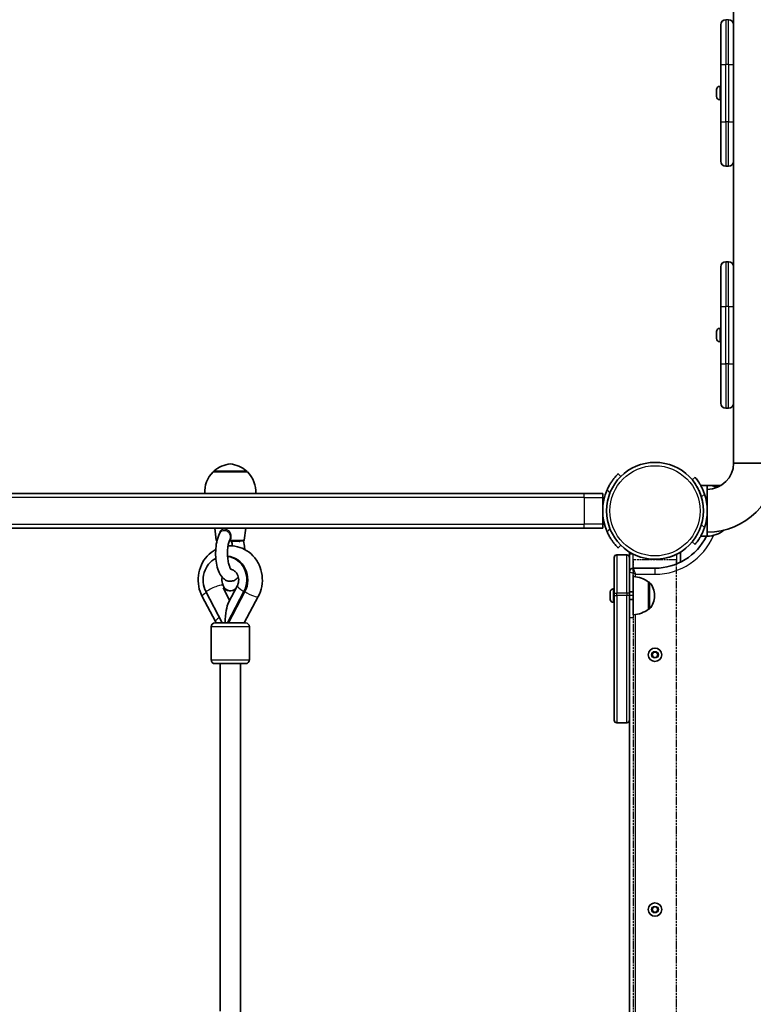
# Model space of a CAD drawing. Units: millimetres. Extents: x 2708 to 16505, y -4958 to 5075.
# Drawn here: x 12519 to 13095, y 288 to 1061 of the extents above; entities that cross this region are included whole.
import ezdxf

# ---------------------------------------------------------------- set-up
doc = ezdxf.new("R2010")
doc.units = ezdxf.units.MM
doc.linetypes.add('DOUBLE_DASH_CHAIN', pattern=[1.2403, 0.6614, -0.0827, 0.1654, -0.0827, 0.1654, -0.0827])
for name, color, linetype, lineweight in [('Odniesienie (ISO)', 7, 'DOUBLE_DASH_CHAIN', 25), ('Widoczne (ISO)', 7, 'Continuous', 35), ('Widoczne wąskie (ISO)', 7, 'Continuous', 25)]:
    doc.layers.add(name, color=color, linetype=linetype, lineweight=lineweight)

msp = doc.modelspace()

# ---------------------------------------------------------------- linework, layer by layer
at = {"layer": 'Odniesienie (ISO)', "ltscale": 8.734446}
for p, q in [((12998.19, 640.97), (12998.19, 608.47)), ((13001.19, 608.47), (13001.19, 640.97))]:
    msp.add_line(p, q, dxfattribs=at)
at = {"layer": 'Odniesienie (ISO)', "ltscale": 0.952172}
for p, q in [((13001.19, 640.97), (12998.19, 640.97)), ((13001.19, 608.47), (12998.19, 608.47)), ((13001.19, 590.97), (12998.19, 590.97))]:
    msp.add_line(p, q, dxfattribs=at)
at = {"layer": 'Odniesienie (ISO)', "ltscale": 8.535973}
msp.add_line((13035.04, 636.57), (13001.34, 636.57), dxfattribs=at)
at = {"layer": 'Odniesienie (ISO)', "ltscale": 9.125359}
for p, q in [((13001.34, -110.43), (13001.34, 636.57)), ((13035.04, -110.43), (13035.04, 636.57))]:
    msp.add_line(p, q, dxfattribs=at)
at = {"layer": 'Odniesienie (ISO)', "ltscale": 11.081567}
for p, q in [((12998.19, 590.97), (12998.19, 608.47)), ((13001.19, 608.47), (13001.19, 590.97))]:
    msp.add_line(p, q, dxfattribs=at)
at = {"layer": 'Widoczne (ISO)'}
for p, q in [((13079.89, 1149.85), (13079.89, 1046.18)), ((13069.89, 1056.62), (13069.89, 1056.51)), ((13069.89, 1025.51), (13069.89, 1056.51)), ((13079.89, 1046.18), (13079.89, 1025.51)), ((13069.89, 1025.51), (13069.89, 980.51)), ((13079.89, 980.51), (13079.89, 1025.51)), ((13066.59, 1005.46), (13066.59, 1005.71)), ((13066.59, 1005.21), (13066.59, 1005.46)), ((13066.59, 1003.27), (13066.59, 1005.21)), ((13069.15, 1008.27), (13069.89, 1008.27)), ((13066.59, 1000.83), (13066.59, 1002.76)), ((13066.59, 1000.57), (13066.59, 1000.83)), ((13066.59, 1000.33), (13066.59, 1000.57)), ((13069.15, 997.77), (13069.89, 997.77)), ((13069.89, 949.51), (13069.89, 980.51)), ((13079.89, 980.51), (13079.89, 959.85)), ((13079.89, 959.85), (13079.89, 856.18)), ((13075.89, 945.51), (13073.89, 945.51)), ((13069.89, 866.62), (13069.89, 866.51)), ((13069.89, 835.51), (13069.89, 866.51)), ((13075.89, 870.62), (13073.89, 870.62)), ((13079.89, 856.18), (13079.89, 835.51)), ((13069.89, 835.51), (13069.89, 790.51)), ((13079.89, 790.51), (13079.89, 835.51)), ((13066.59, 815.46), (13066.59, 815.71)), ((13066.59, 815.21), (13066.59, 815.46)), ((13066.59, 813.27), (13066.59, 815.21)), ((13066.59, 810.83), (13066.59, 812.76)), ((13069.15, 818.27), (13069.89, 818.27)), ((13066.59, 810.57), (13066.59, 810.83)), ((13066.59, 810.33), (13066.59, 810.57)), ((13069.15, 807.77), (13069.89, 807.77)), ((13069.89, 759.51), (13069.89, 790.51)), ((13079.89, 790.51), (13079.89, 769.85)), ((13079.89, 769.85), (13079.89, 712.52)), ((13075.89, 755.51), (13073.89, 755.51)), ((13113.59, 712.52), (13079.89, 712.52)), ((13079.89, 712.52), (13113.59, 712.52)), ((12698.19, 705.52), (12671.19, 705.52)), ((12671.69, 705.52), (12671.69, 705.58)), ((12697.69, 705.52), (12697.69, 705.58)), ((12991.29, 701.92), (12989.17, 704.04)), ((13049.64, 701.4), (13047.34, 699.48)), ((12433.64, 688.52), (12669.78, 688.52)), ((12690.19, 688.52), (12669.78, 688.52)), ((12690.19, 688.52), (12962.54, 688.52)), ((12977.14, 688.52), (12962.54, 688.52)), ((12977.14, 688.52), (12977.14, 685.52)), ((13059.24, 695.02), (13054.04, 695.02)), ((13066.24, 695.02), (13059.24, 695.02)), ((13059.24, 691.87), (13059.24, 695.02)), ((13059.24, 691.87), (13059.24, 658.17)), ((13070.21, 695.02), (13066.24, 695.02)), ((12977.14, 664.52), (12977.14, 685.52)), ((12962.54, 661.52), (11946.33, 661.52)), ((12673.64, 651.96), (12672.54, 661.52)), ((12695.74, 651.96), (12696.84, 661.52)), ((12962.54, 661.52), (12977.14, 661.52)), ((12977.14, 664.52), (12977.14, 661.52)), ((13059.24, 655.02), (13059.24, 658.17)), ((12674.29, 651.52), (12674.14, 651.52)), ((12695.25, 651.52), (12684.43, 651.52)), ((13047.34, 650.56), (13049.64, 648.63)), ((13054.04, 655.02), (13058.56, 655.02)), ((13059.24, 655.02), (13054.04, 655.02)), ((12989.17, 645.99), (12991.29, 648.11)), ((12998.19, 642.65), (12998.19, 627)), ((13038.19, 634.65), (13038.19, 642.65)), ((12986.19, 610.46), (12986.19, 638.46)), ((12996.19, 640.46), (12988.19, 640.46)), ((12998.19, 638.46), (12998.19, 610.46)), ((13018.19, 629.97), (13001.19, 629.97)), ((13001.19, 593.46), (13001.19, 623.46)), ((13013.19, 597.81), (13013.19, 619.11)), ((13013.19, 619.11), (13013.26, 619.11)), ((12665.65, 611.6), (12678.46, 587.02)), ((12684.21, 604.82), (12679.08, 614.66)), ((12679.11, 616.45), (12680.52, 613.74)), ((12695.44, 611.6), (12682.63, 587.02)), ((12683.24, 602.95), (12690.27, 616.45)), ((12683.42, 587.02), (12696.23, 611.6)), ((12982.89, 610.02), (12982.89, 611.14)), ((12985.45, 613.71), (12986.19, 613.71)), ((12998.19, 611.46), (13001.19, 611.46)), ((12662.7, 607.7), (12673.11, 588.02)), ((12695.72, 587.02), (12706.67, 607.68)), ((12982.89, 607.34), (12982.89, 609.58)), ((12982.89, 605.78), (12982.89, 606.9)), ((12985.45, 603.21), (12986.19, 603.21)), ((12986.19, 610.46), (12986.19, 608.56)), ((12986.19, 510.56), (12986.19, 608.56)), ((12998.19, 608.56), (12998.19, 610.46)), ((12998.19, 608.56), (12998.19, 510.56)), ((12998.19, 605.46), (13001.19, 605.46)), ((13017.85, 608.17), (13017.85, 608.75)), ((13013.19, 597.81), (13013.26, 597.81)), ((12669.69, 584.02), (12669.69, 558.02)), ((12672.69, 587.02), (12696.69, 587.02)), ((12699.69, 584.02), (12699.69, 558.02)), ((13015.89, 561.97), (13017.04, 563.97)), ((13017.04, 559.97), (13015.89, 561.97)), ((13017.04, 563.97), (13019.35, 563.97)), ((13019.35, 559.97), (13017.04, 559.97)), ((13019.35, 563.97), (13020.5, 561.97)), ((13020.5, 561.97), (13019.35, 559.97)), ((12696.69, 555.02), (12672.69, 555.02)), ((12676.69, 282.15), (12676.69, 555.02)), ((12692.69, 279.08), (12692.69, 555.02)), ((12998.19, 510.56), (12998.19, 15.58)), ((12996.19, 508.56), (12988.19, 508.56)), ((13015.89, 361.97), (13017.04, 363.97)), ((13017.04, 363.97), (13019.35, 363.97)), ((13019.35, 363.97), (13020.5, 361.97)), ((13017.04, 359.97), (13015.89, 361.97)), ((13019.35, 359.97), (13017.04, 359.97)), ((13020.5, 361.97), (13019.35, 359.97))]:
    msp.add_line(p, q, dxfattribs=at)
for centre, radius in [((13018.19, 675.02), 38.05), ((13018.19, 561.97), 5.25), ((13018.2, 361.97), 5.25)]:
    msp.add_circle(centre, radius, dxfattribs=at)
for centre, radius, start, end in [((13073.89, 1056.62), 4, 90, 180), ((13075.89, 1056.62), 4, 0, 90), ((13069.15, 1005.71), 2.56, 90, 180), ((13069.15, 1000.33), 2.56, 180, 270), ((13073.89, 949.51), 4, 180, 270), ((13075.89, 949.51), 4, 270, 0), ((13073.89, 866.62), 4, 90, 180), ((13075.89, 866.62), 4, 0, 90), ((13069.15, 815.71), 2.56, 90, 180), ((13069.15, 810.33), 2.56, 180, 270), ((13073.89, 759.51), 4, 180, 270), ((13075.89, 759.51), 4, 270, 0), ((12686.67, 689.91), 22, 95.16789, 131.74314), ((12682.71, 689.91), 22, 48.25686, 84.83211), ((13059.24, 712.52), 54.35, 270, 0), ((13059.24, 712.52), 20.65, 270, 0), ((12686.65, 689.86), 22, 134.64163, 183.50936), ((12672.69, 705.58), 1, 131.74314, 180), ((12696.69, 705.58), 1, 0, 48.25686), ((12682.73, 689.86), 22, 356.49064, 45.35837), ((13018.19, 675.02), 41.05, 156.4327, 203.5673), ((13018.19, 675.02), 41.05, 341.4327, 18.5673), ((13058.64, 673.03), 22, 67.68407, 88.43425), ((13066.24, 692.02), 3, 90, 130.76046), ((13018.19, 675.02), 38.05, 359.99981, 16.78278), ((13058.64, 677.01), 22, 271.56575, 308.35694), ((12674.14, 652.02), 0.5, 186.5602, 270), ((12695.25, 652.02), 0.5, 270, 353.4398), ((13018.19, 675.02), 45.05, 270, 333.64375), ((12988.19, 638.46), 2, 90, 180), ((12996.19, 638.46), 2, 0, 90), ((13018.19, 675.02), 38.05, 269.99983, 296.53731), ((13001.19, 626.97), 3, 90, 180), ((13000.02, 601.49), 22, 53.21087, 86.93797), ((13013.26, 618.11), 1, 41.95918, 90), ((13002.85, 608.75), 15, 0, 41.95918), ((12985.45, 611.15), 2.56, 90, 173.04477), ((12985.45, 605.77), 2.56, 186.95523, 270), ((13002.85, 608.17), 15, 318.04082, 0), ((13000.02, 615.43), 22, 273.06203, 306.78913), ((13013.26, 598.81), 1, 270, 318.04082), ((12672.69, 584.02), 3, 90, 180), ((12696.69, 584.02), 3, 0, 90), ((12672.69, 558.02), 3, 180, 270), ((12696.69, 558.02), 3, 270, 0), ((12988.19, 510.56), 2, 180, 270), ((12996.19, 510.56), 2, 270, 0)]:
    msp.add_arc(centre, radius, start, end, dxfattribs=at)
for centre, major_axis, ratio, start_param, end_param in [((12680.55, 620.79), (0, -18.63), 0.918717, 3.573477, 5.228307), ((12681.34, 620.79), (0, 18.63), 0.918717, 4.196471, 6.21016), ((12680.55, 620.79), (0, 18.63), 0.918717, 4.196471, 6.163511), ((12684.5, 620.79), (0, -8.5), 0.918717, 5.517735, 6.87676), ((12684.89, 620.79), (0, -8.5), 0.918717, 5.517735, 6.257897), ((12684.69, 583.02), (0, -21.28), 0.194826, 3.499405, 4.523328)]:
    msp.add_ellipse(centre, major_axis=major_axis, ratio=ratio, start_param=start_param, end_param=end_param, dxfattribs=at)
for points in [[(13066.61, 1005.62), (13066.6, 1005.48), (13066.59, 1005.34), (13066.59, 1005.21)], [(13066.59, 1005.46), (13066.59, 1005.51), (13066.6, 1005.56), (13066.61, 1005.62)], [(13066.59, 1003.27), (13066.59, 1003.19), (13066.6, 1003.1), (13066.61, 1003.02)], [(13066.61, 1003.02), (13066.6, 1002.93), (13066.59, 1002.84), (13066.59, 1002.76)], [(13066.59, 1000.83), (13066.59, 1000.7), (13066.6, 1000.56), (13066.61, 1000.42)], [(13066.61, 1000.42), (13066.6, 1000.47), (13066.59, 1000.52), (13066.59, 1000.57)], [(13066.61, 815.62), (13066.6, 815.48), (13066.59, 815.34), (13066.59, 815.21)], [(13066.59, 815.46), (13066.59, 815.51), (13066.6, 815.56), (13066.61, 815.62)], [(13066.59, 813.27), (13066.59, 813.19), (13066.6, 813.1), (13066.61, 813.02)], [(13066.61, 813.02), (13066.6, 812.93), (13066.59, 812.84), (13066.59, 812.76)], [(13066.59, 810.83), (13066.59, 810.7), (13066.6, 810.56), (13066.61, 810.42)], [(13066.61, 810.42), (13066.6, 810.47), (13066.59, 810.52), (13066.59, 810.57)], [(12982.91, 611.46), (12982.9, 611.35), (12982.89, 611.24), (12982.89, 611.14)], [(12982.89, 610.02), (12982.89, 610), (12982.9, 609.98), (12982.91, 609.96)], [(12982.91, 609.96), (12982.9, 609.83), (12982.89, 609.7), (12982.89, 609.58)], [(12982.89, 607.34), (12982.89, 607.22), (12982.9, 607.09), (12982.91, 606.96)], [(12982.91, 606.96), (12982.9, 606.94), (12982.89, 606.92), (12982.89, 606.9)], [(12982.89, 605.78), (12982.89, 605.68), (12982.9, 605.57), (12982.91, 605.46)], [(12673.11, 588.02), (12673.29, 587.69), (12673.46, 587.36), (12673.62, 587.02)]]:
    msp.add_open_spline(points, degree=3, dxfattribs=at)
for points, knots in [([(12989.17, 704.04), (12989.17, 704.04), (12989.1, 703.98), (12988.84, 703.71), (12988.63, 703.5), (12988.11, 702.95), (12987.78, 702.6), (12987.05, 701.77), (12986.65, 701.29), (12985.8, 700.23), (12985.32, 699.62), (12984.33, 698.24), (12983.82, 697.48), (12982.82, 695.86), (12982.32, 695), (12981.39, 693.23), (12980.96, 692.32), (12980.57, 691.43)], [9.577328, 9.577328, 9.577328, 9.577328, 9.860097, 9.860097, 10.142867, 10.142867, 10.425636, 10.425636, 10.708405, 10.708405, 10.999416, 10.999416, 11.290428, 11.290428, 11.581439, 11.581439, 11.872451, 11.872451, 11.872451, 11.872451]), ([(13047.34, 699.48), (13047.34, 699.48), (13047.4, 699.41), (13047.64, 699.11), (13047.83, 698.89), (13048.3, 698.29), (13048.59, 697.91), (13049.24, 697.02), (13049.6, 696.5), (13050.35, 695.37), (13050.77, 694.7), (13051.62, 693.23), (13052.05, 692.41), (13052.88, 690.68), (13053.28, 689.77), (13054.01, 687.89), (13054.34, 686.94), (13054.62, 686)], [9.714721, 9.714721, 9.714721, 9.714721, 9.997532, 9.997532, 10.280344, 10.280344, 10.563155, 10.563155, 10.845966, 10.845966, 11.138496, 11.138496, 11.431026, 11.431026, 11.723556, 11.723556, 12.016086, 12.016086, 12.016086, 12.016086]), ([(13057.11, 688.09), (13056.8, 689.01), (13056.45, 689.95), (13055.67, 691.79), (13055.26, 692.7), (13054.39, 694.4), (13053.95, 695.2), (13053.09, 696.66), (13052.67, 697.32), (13051.91, 698.44), (13051.55, 698.95), (13050.89, 699.84), (13050.6, 700.22), (13050.13, 700.82), (13049.94, 701.04), (13049.7, 701.33), (13049.64, 701.4), (13049.64, 701.4)], [7.280835, 7.280835, 7.280835, 7.280835, 7.571846, 7.571846, 7.862858, 7.862858, 8.153869, 8.153869, 8.44488, 8.44488, 8.727649, 8.727649, 9.010419, 9.010419, 9.293188, 9.293188, 9.575957, 9.575957, 9.575957, 9.575957]), ([(12676.67, 657.98), (12675.68, 656.2), (12674.95, 654.18), (12673.89, 649.89), (12673.54, 647.66), (12673.19, 643.16), (12673.17, 640.9), (12673.45, 636.49), (12673.73, 634.33), (12674.63, 630.21), (12675.25, 628.26), (12676.94, 624.63), (12678.02, 622.94), (12680.19, 621.16), (12680.81, 620.76), (12682.53, 619.95), (12683.77, 619.67), (12686.02, 619.77), (12687.03, 620.03), (12688.94, 620.93), (12689.81, 621.6), (12690.73, 622.53), (12690.91, 622.72), (12691.08, 622.92)], [5.33114, 5.33114, 5.33114, 5.33114, 5.721891, 5.721891, 6.088289, 6.088289, 6.438208, 6.438208, 6.787408, 6.787408, 7.149868, 7.149868, 7.541435, 7.541435, 7.671896, 7.671896, 7.870204, 7.870204, 8.036605, 8.036605, 8.235107, 8.235107, 8.285446, 8.285446, 8.285446, 8.285446]), ([(12980.57, 658.6), (12980.96, 657.72), (12981.39, 656.81), (12982.32, 655.04), (12982.82, 654.18), (12983.82, 652.55), (12984.33, 651.79), (12985.32, 650.42), (12985.8, 649.8), (12986.65, 648.74), (12987.05, 648.27), (12987.78, 647.44), (12988.11, 647.09), (12988.63, 646.53), (12988.84, 646.32), (12989.1, 646.05), (12989.17, 645.99), (12989.17, 645.99)], [7.280835, 7.280835, 7.280835, 7.280835, 7.571846, 7.571846, 7.862858, 7.862858, 8.153869, 8.153869, 8.44488, 8.44488, 8.727649, 8.727649, 9.010419, 9.010419, 9.293188, 9.293188, 9.575957, 9.575957, 9.575957, 9.575957]), ([(13049.64, 648.63), (13049.64, 648.63), (13049.7, 648.7), (13049.94, 648.99), (13050.13, 649.22), (13050.6, 649.82), (13050.89, 650.19), (13051.55, 651.08), (13051.91, 651.59), (13052.67, 652.72), (13053.09, 653.38), (13053.95, 654.83), (13054.39, 655.64), (13055.26, 657.34), (13055.67, 658.24), (13056.45, 660.09), (13056.8, 661.03), (13057.11, 661.95)], [9.577328, 9.577328, 9.577328, 9.577328, 9.860097, 9.860097, 10.142867, 10.142867, 10.425636, 10.425636, 10.708405, 10.708405, 10.999416, 10.999416, 11.290428, 11.290428, 11.581439, 11.581439, 11.872451, 11.872451, 11.872451, 11.872451]), ([(12683.98, 651.6), (12683.68, 650.74), (12683.4, 649.72), (12682.93, 647.37), (12682.74, 646.03), (12682.52, 643.19), (12682.49, 641.68), (12682.6, 638.72), (12682.74, 637.26), (12683.17, 634.6), (12683.45, 633.38), (12684.07, 631.39), (12684.4, 630.58), (12684.99, 629.47), (12685.25, 629.11), (12685.49, 628.84), (12685.54, 628.8), (12685.54, 628.8)], [5.555235, 5.555235, 5.555235, 5.555235, 5.810637, 5.810637, 6.088163, 6.088163, 6.376715, 6.376715, 6.666843, 6.666843, 6.949121, 6.949121, 7.211208, 7.211208, 7.439055, 7.439055, 7.565316, 7.565316, 7.565316, 7.565316]), ([(12683.89, 651.32), (12683.9, 651.34), (12683.92, 651.35), (12683.97, 651.39), (12684.02, 651.42), (12684.16, 651.48), (12684.25, 651.51), (12684.39, 651.52), (12684.41, 651.52), (12684.43, 651.52)], [0.18198969, 0.18198969, 0.18198969, 0.18198969, 0.19232969, 0.19232969, 0.2096876, 0.2096876, 0.22610175, 0.22610175, 0.22878657, 0.22878657, 0.22878657, 0.22878657]), ([(12685.54, 651.27), (12685.54, 651.27), (12685.54, 651.27), (12685.54, 651.27), (12685.54, 651.28), (12685.51, 651.32), (12685.48, 651.34), (12685.41, 651.39), (12685.36, 651.42), (12685.22, 651.48), (12685.13, 651.51), (12685, 651.52), (12684.98, 651.52), (12684.96, 651.52)], [0.15131442, 0.15131442, 0.15131442, 0.15131442, 0.15262252, 0.15262252, 0.17379825, 0.17379825, 0.19232969, 0.19232969, 0.2096876, 0.2096876, 0.22610175, 0.22610175, 0.22878657, 0.22878657, 0.22878657, 0.22878657]), ([(12686.42, 647.46), (12686.22, 648.7), (12685.95, 649.84), (12685.6, 651), (12685.55, 651.17), (12685.5, 651.32)], [9.8142653, 9.8142653, 9.8142653, 9.8142653, 10.0806826, 10.0806826, 10.1259592, 10.1259592, 10.1259592, 10.1259592]), ([(12696.07, 644.65), (12696.05, 645.02), (12696.02, 645.38), (12695.82, 647.74), (12695.52, 649.69), (12695.09, 651.52)], [9.5824794, 9.5824794, 9.5824794, 9.5824794, 9.6403747, 9.6403747, 9.959801, 9.959801, 9.959801, 9.959801]), ([(12673.31, 644.65), (12673.2, 644.59), (12673.08, 644.53), (12670.6, 643.15), (12668.46, 641.44), (12664.75, 637.4), (12663.2, 635.05), (12660.84, 629.93), (12660.05, 627.15), (12659.34, 621.44), (12659.42, 618.52), (12660.45, 612.9), (12661.38, 610.19), (12662.7, 607.7)], [3.599006, 3.599006, 3.599006, 3.599006, 3.614394, 3.614394, 3.927081, 3.927081, 4.248354, 4.248354, 4.576992, 4.576992, 4.909446, 4.909446, 5.234811, 5.234811, 5.234811, 5.234811]), ([(12706.67, 607.68), (12708, 610.19), (12708.94, 612.91), (12709.97, 618.55), (12710.05, 621.47), (12709.32, 627.21), (12708.52, 630.02), (12706.1, 635.22), (12704.49, 637.61), (12700.64, 641.7), (12698.41, 643.42), (12693.58, 645.97), (12690.98, 646.84), (12686.55, 647.52), (12684.75, 647.59), (12682.97, 647.46)], [1.04758, 1.04758, 1.04758, 1.04758, 1.3751, 1.3751, 1.707166, 1.707166, 2.039616, 2.039616, 2.368168, 2.368168, 2.689115, 2.689115, 3.001283, 3.001283, 3.208118, 3.208118, 3.208118, 3.208118]), ([(13038.19, 642.65), (13038.19, 642.64), (13038.12, 642.6), (13037.83, 642.42), (13037.61, 642.29), (13037.1, 641.99), (13036.75, 641.79), (13035.99, 641.38), (13035.58, 641.17), (13035.19, 640.98)], [0.0036471, 0.0036471, 0.0036471, 0.0036471, 0.1128038, 0.1128038, 0.2256076, 0.2256076, 0.3550863, 0.3550863, 0.4845651, 0.4845651, 0.4845651, 0.4845651]), ([(12690.27, 616.45), (12690.62, 617.12), (12690.9, 617.87), (12691.25, 619.41), (12691.33, 620.2), (12691.3, 621.76), (12691.19, 622.54), (12690.79, 624.02), (12690.51, 624.72), (12689.79, 626.01), (12689.35, 626.58), (12688.35, 627.59), (12687.78, 628.01), (12686.68, 628.57), (12686.16, 628.74), (12685.64, 628.84)], [1.054879, 1.054879, 1.054879, 1.054879, 1.329718, 1.329718, 1.592592, 1.592592, 1.852646, 1.852646, 2.116616, 2.116616, 2.393535, 2.393535, 2.700681, 2.700681, 2.975362, 2.975362, 2.975362, 2.975362]), ([(12678.31, 622.92), (12678.29, 622.82), (12678.26, 622.71), (12678.1, 621.85), (12678.05, 621.06), (12678.13, 619.5), (12678.26, 618.73), (12678.65, 617.46), (12678.86, 616.93), (12679.11, 616.45)], [4.4715633, 4.4715633, 4.4715633, 4.4715633, 4.5078434, 4.5078434, 4.7698994, 4.7698994, 5.0300873, 5.0300873, 5.2283067, 5.2283067, 5.2283067, 5.2283067]), ([(12679.08, 614.66), (12679.17, 614.64), (12679.24, 614.63), (12679.37, 614.63), (12679.43, 614.64), (12679.48, 614.66)], [0.74939943, 0.74939943, 0.74939943, 0.74939943, 0.79887161, 0.79887161, 0.84834379, 0.84834379, 0.84834379, 0.84834379])]:
    msp.add_open_spline(points, degree=3, knots=knots, dxfattribs=at)
at = {"layer": 'Widoczne wąskie (ISO)'}
for p, q in [((13073.89, 1060.51), (13073.89, 1060.62)), ((13075.89, 1060.62), (13073.89, 1060.62)), ((13073.89, 1060.51), (13073.89, 1025.51)), ((13075.89, 1060.51), (13073.89, 1060.51)), ((13075.89, 1060.62), (13075.89, 1060.51)), ((13075.89, 1025.51), (13075.89, 1060.51)), ((13073.89, 980.51), (13073.89, 1025.51)), ((13075.89, 1025.51), (13073.89, 1025.51)), ((13075.89, 1025.51), (13075.89, 980.51)), ((13069.15, 1008.27), (13069.15, 997.77)), ((13073.89, 980.51), (13073.89, 945.51)), ((13075.89, 980.51), (13073.89, 980.51)), ((13075.89, 945.51), (13075.89, 980.51)), ((13073.89, 870.51), (13073.89, 870.62)), ((13075.89, 870.62), (13073.89, 870.62)), ((13073.89, 870.51), (13073.89, 835.51)), ((13075.89, 870.51), (13073.89, 870.51)), ((13075.89, 870.62), (13075.89, 870.51)), ((13075.89, 835.51), (13075.89, 870.51)), ((13073.89, 790.51), (13073.89, 835.51)), ((13075.89, 835.51), (13073.89, 835.51)), ((13075.89, 835.51), (13075.89, 790.51)), ((13069.15, 818.27), (13069.15, 807.77)), ((13073.89, 790.51), (13073.89, 755.51)), ((13075.89, 790.51), (13073.89, 790.51)), ((13075.89, 755.51), (13075.89, 790.51)), ((12697.69, 705.58), (12671.69, 705.58)), ((12672.03, 706.32), (12697.36, 706.32)), ((12962.54, 685.52), (12962.54, 688.52)), ((12980.57, 691.43), (12982.86, 689.14)), ((13054.62, 686), (13057.11, 688.09)), ((13066.24, 695.02), (13066.82, 693.45)), ((12962.54, 685.52), (11943.33, 685.52)), ((12962.54, 685.52), (12977.14, 685.52)), ((12962.54, 685.52), (12962.54, 664.52)), ((11943.33, 664.52), (12962.54, 664.52)), ((12977.14, 664.52), (12962.54, 664.52)), ((12962.54, 661.52), (12962.54, 664.52)), ((12982.86, 660.9), (12980.57, 658.6)), ((13057.11, 661.95), (13054.62, 664.03)), ((12673.64, 651.96), (12674.4, 651.96)), ((12685.07, 651.96), (12695.74, 651.96)), ((12988.19, 640.46), (12988.19, 610.46)), ((12996.19, 610.46), (12996.19, 640.46)), ((13001.19, 629.97), (13001.19, 640.98)), ((13035.19, 640.98), (13035.19, 633.3)), ((13002.94, 625.22), (12998.19, 626.97)), ((13001.19, 629.97), (13002.94, 625.22)), ((13018.19, 629.97), (13018.19, 625.22)), ((13002.94, 623.29), (13002.94, 625.22)), ((13002.94, 625.22), (13018.19, 625.22)), ((13013.26, 597.81), (13013.26, 619.11)), ((13014, 618.78), (13014, 598.14)), ((12696.23, 611.6), (12695.44, 611.6)), ((12985.45, 613.71), (12985.45, 603.21)), ((12986.19, 610.46), (12988.19, 610.46)), ((12986.19, 608.56), (12988.19, 608.56)), ((12988.19, 608.56), (12988.19, 610.46)), ((12996.19, 610.46), (12988.19, 610.46)), ((12988.19, 608.56), (12988.19, 508.56)), ((12996.19, 608.56), (12988.19, 608.56)), ((12998.19, 610.46), (12996.19, 610.46)), ((12996.19, 610.46), (12996.19, 608.56)), ((12998.19, 608.56), (12996.19, 608.56)), ((12996.19, 508.56), (12996.19, 608.56)), ((13002.94, -67.49), (13002.94, 593.62)), ((12699.69, 584.02), (12669.69, 584.02)), ((12669.69, 558.02), (12699.69, 558.02))]:
    msp.add_line(p, q, dxfattribs=at)
for centre, radius in [((13018.19, 675.02), 35.4), ((13018.19, 561.97), 2.69), ((13018.2, 361.97), 2.69)]:
    msp.add_circle(centre, radius, dxfattribs=at)
for centre, radius, start, end in [((13073.89, 1056.62), 4, 90, 180), ((13073.89, 1056.51), 4, 90, 180), ((13075.89, 1056.62), 4, 0, 90), ((13075.89, 1056.51), 4, 0, 90), ((13073.89, 866.62), 4, 90, 180), ((13073.89, 866.51), 4, 90, 180), ((13075.89, 866.62), 4, 0, 90), ((13075.89, 866.51), 4, 0, 90), ((13018.19, 675.02), 49.8, 270, 337.16971)]:
    msp.add_arc(centre, radius, start, end, dxfattribs=at)
for centre, major_axis, ratio, start_param, end_param in [((13073.89, 1025.51), (-4, 0), 0.000159, 6.283184, 7.853981), ((13075.89, 1025.51), (4, 0), 0.000159, 4.712389, 6.283184), ((13073.89, 980.51), (-4, 0), 0.000159, 6.283184, 7.853981), ((13075.89, 980.51), (4, 0), 0.000159, 4.712389, 6.283184), ((13073.89, 835.51), (-4, 0), 0.000159, 6.283184, 7.853981), ((13075.89, 835.51), (4, 0), 0.000159, 4.712389, 6.283184), ((13073.89, 790.51), (-4, 0), 0.000159, 6.283184, 7.853981), ((13075.89, 790.51), (4, 0), 0.000159, 4.712389, 6.283184), ((12685.11, 651.85), (-0.961, 0.278), 0.100418, 4.777115, 6.203491), ((12684.96, 650.52), (0, 1), 0.96925, 5.216183, 6.283185), ((12692.17, 650.52), (0, 1), 0.488357, 0, 1.067003), ((12669.77, 611.44), (-7.07, -3.74), 0.197056, 5.175397, 6.283185), ((12669.8, 611.6), (9.31, 4.85), 0.194826, 0, 1.928609), ((12699.58, 611.6), (-9.31, 4.85), 0.194826, 0, 1.212983), ((12699.6, 611.43), (7.07, -3.75), 0.197328, 4.319579, 6.283185), ((12680.18, 591.76), (-7.07, -3.74), 0.197056, 5.194834, 6.283185)]:
    msp.add_ellipse(centre, major_axis=major_axis, ratio=ratio, start_param=start_param, end_param=end_param, dxfattribs=at)
for points, knots in [([(12685.07, 651.96), (12685.22, 652.5), (12685.33, 653.05), (12685.52, 654.61), (12685.49, 655.64), (12684.9, 657.68), (12684.26, 658.65), (12682.59, 660.02), (12681.59, 660.44), (12679.7, 660.7), (12678.82, 660.57), (12677.44, 659.88), (12676.91, 659.36), (12676.2, 658.07), (12676.01, 657.31), (12675.93, 656.49)], [-2.465477, -2.465477, -2.465477, -2.465477, -2.2961, -2.2961, -1.991487, -1.991487, -1.648597, -1.648597, -1.311532, -1.311532, -0.997385, -0.997385, -0.719024, -0.719024, -0.462806, -0.462806, -0.462806, -0.462806]), ([(12676.67, 657.98), (12676.69, 658.01), (12676.7, 658.04), (12677.06, 658.64), (12677.54, 659.07), (12678.77, 659.65), (12679.56, 659.75), (12681.24, 659.54), (12682.13, 659.19), (12683.6, 658.04), (12684.16, 657.23), (12684.65, 655.46), (12684.65, 654.55), (12684.43, 653.14), (12684.3, 652.63), (12684.15, 652.13)], [0.704112, 0.704112, 0.704112, 0.704112, 0.719024, 0.719024, 0.997385, 0.997385, 1.311532, 1.311532, 1.648597, 1.648597, 1.991487, 1.991487, 2.2961, 2.2961, 2.465477, 2.465477, 2.465477, 2.465477]), ([(12684.15, 652.13), (12684.12, 652.04), (12684.1, 651.94), (12684.04, 651.77), (12684.01, 651.68), (12683.98, 651.6)], [0, 0, 0, 0, 0.03170998, 0.03170998, 0.06369387, 0.06369387, 0.06369387, 0.06369387]), ([(12684.43, 651.52), (12684.47, 651.52), (12684.51, 651.52), (12684.62, 651.55), (12684.69, 651.59), (12684.84, 651.69), (12684.92, 651.77), (12685.02, 651.89), (12685.05, 651.93), (12685.07, 651.96)], [-0.2287866, -0.2287866, -0.2287866, -0.2287866, -0.1866762, -0.1866762, -0.1192996, -0.1192996, -0.03171, -0.03171, 0, 0, 0, 0]), ([(12685.52, 651.3), (12685.53, 651.28), (12685.54, 651.26), (12685.61, 651.13), (12685.67, 651.05), (12685.75, 650.99), (12685.78, 650.99), (12685.8, 651)], [0.1093735, 0.1093735, 0.1093735, 0.1093735, 0.1192996, 0.1192996, 0.1866762, 0.1866762, 0.2287866, 0.2287866, 0.2287866, 0.2287866]), ([(12685.8, 651), (12685.94, 651.07), (12686.18, 651.14), (12686.79, 651.23), (12687.11, 651.26), (12687.79, 651.28), (12688.12, 651.28), (12689.15, 651.25), (12689.86, 651.2), (12690.95, 651.09), (12691.36, 651.05), (12691.74, 651)], [0, 0, 0, 0, 0.2432775, 0.2432775, 0.4104863, 0.4104863, 0.5409111, 0.5409111, 0.7860292, 0.7860292, 0.939685, 0.939685, 0.939685, 0.939685]), ([(12691.74, 651), (12691.81, 650.99), (12691.88, 650.99), (12692.07, 651.01), (12692.18, 651.04), (12692.42, 651.16), (12692.55, 651.26), (12692.69, 651.43), (12692.72, 651.47), (12692.75, 651.52)], [0, 0, 0, 0, 0.0286423, 0.0286423, 0.07447, 0.07447, 0.1340459, 0.1340459, 0.1536791, 0.1536791, 0.1536791, 0.1536791])]:
    msp.add_open_spline(points, degree=3, knots=knots, dxfattribs=at)
msp.add_open_spline([(12685.64, 628.84), (12685.58, 628.85), (12685.52, 628.86), (12685.46, 628.88)], degree=3, dxfattribs=at)

doc.saveas('drawing.dxf')
